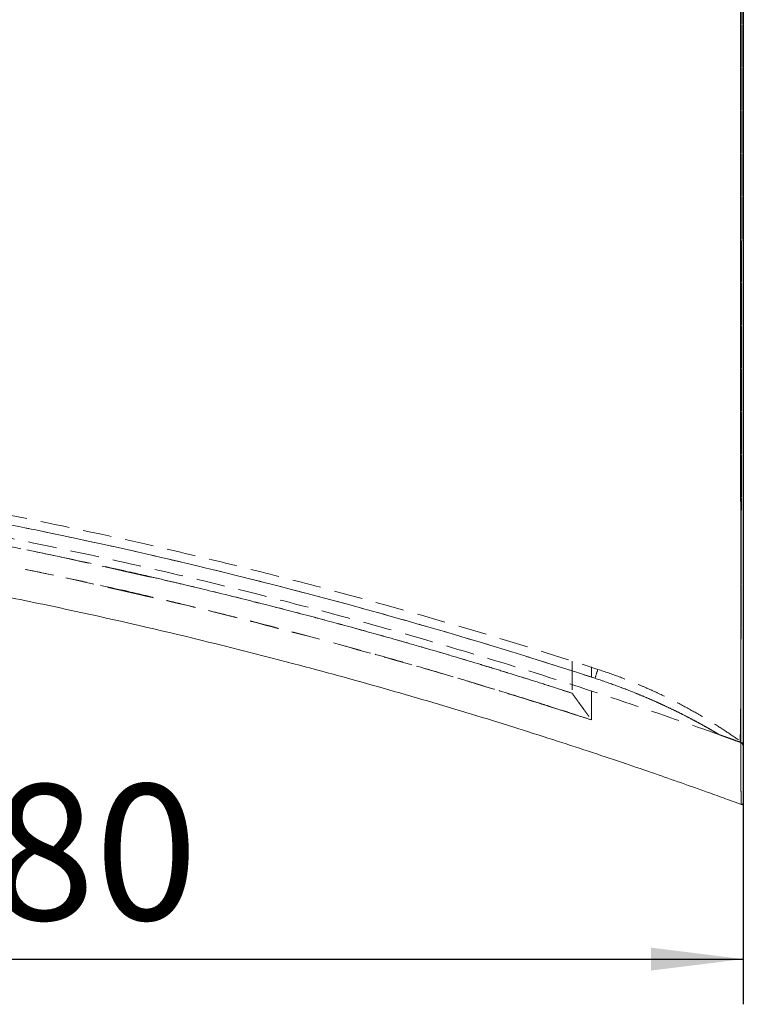
# Model space of a CAD drawing. Units: millimetres. Extents: x 13 to 1670, y 9 to 1173.
# Drawn here: x 427 to 459, y 382 to 426 of the extents above; entities that cross this region are included whole.
import ezdxf

# ---------------------------------------------------------------- set-up
doc = ezdxf.new("R2010")
doc.units = ezdxf.units.MM
doc.linetypes.add('HIDDEN', pattern=[1.905, 1.27, -0.635])
doc.layers.add('10', color=7, linetype='Continuous')
doc.styles.add('SLDTEXTSTYLE1', font='TXT', dxfattribs={"width": 0.7})
doc.dimstyles.new('SLDDIMSTYLE0', dxfattribs={"dimtxt": 6, "dimasz": 4.08, "dimexe": 0, "dimexo": 0.0625, "dimgap": 1.5, "dimtad": 2, "dimdec": 6, "dimlfac": 7, "dimrnd": 1e-09, "dimzin": 12, "dimdsep": 46, "dimtxsty": 'SLDTEXTSTYLE1', "dimsah": 1, "dimcen": 0.09, "dimadec": 0, "dimazin": 3, "dimtfac": 1, "dimtofl": 0, "dimtmove": 0, "dimatfit": 3, "dimfxl": 0, "dimfrac": 2, "dimtolj": 1, "dimtzin": 12, "dimarcsym": 0})

# ---------------------------------------------------------------- blocks, each defined once
blk = doc.blocks.new('_D_14')
at = {"layer": '10'}
for p, q in [((375.724, 444.613), (375.724, 382.231)), ((458.581, 444.613), (458.581, 382.231)), ((375.724, 384.231), (458.581, 384.231))]:
    blk.add_line(p, q, dxfattribs=at)
for points in [[(375.724, 384.231), (379.804, 383.723), (379.804, 384.739)], [(458.581, 384.231), (454.501, 384.739), (454.501, 383.723)]]:
    blk.add_solid(points, dxfattribs=at)
at = {"layer": '10', "insert": (420.831, 391.965), "char_height": 6, "attachment_point": 1, "style": 'SLDTEXTSTYLE1'}
blk.add_mtext('580', dxfattribs=at)

msp = doc.modelspace()

# ---------------------------------------------------------------- linework, layer by layer
at = {"color": 7, "linetype": 'HIDDEN', "lineweight": 0}
for p, q in [((428.37304921, 402.0325427), (431.13107886, 401.41443111)), ((428.37955726, 402.03117222), (428.50652017, 402.00424994)), ((431.13107886, 401.41443111), (433.77854069, 400.82109926)), ((431.17986859, 401.40349667), (433.45381866, 400.89387384)), ((428.62203441, 401.10329504), (431.21427946, 400.51006853)), ((428.75273208, 401.07533484), (428.62869507, 401.10186521)), ((451.00959422, 397.42166401), (451.00959422, 395.99662323)), ((451.86673708, 394.81544453), (451.86673708, 397.16619589)), ((450.57468044, 396.13181047), (450.81100626, 396.05835169)), ((450.57468044, 396.13181047), (451.00959422, 395.99662323))]:
    msp.add_line(p, q, dxfattribs=at)
at = {"color": 7, "linetype": 'HIDDEN', "lineweight": 0, "flags": 128}
msp.add_lwpolyline([(458.43991337, 495.39406395), (458.43994992, 495.393859), (458.44025393, 495.3921467), (458.43843847, 495.40809484), (458.43700113, 495.42266181), (458.4422812, 495.38408972), (458.44649193, 495.30930605), (458.4506173, 495.15001223), (458.45465724, 494.90567313), (458.45860049, 494.5764232), (458.46438634, 493.91372856), (458.46988926, 493.05511465), (458.47298137, 492.46108677), (458.47597084, 491.80121687), (458.47928648, 490.95983199), (458.48245186, 490.03273962), (458.48620709, 488.75278895), (458.48965227, 487.37961457), (458.49321161, 485.72307992), (458.49650525, 483.92304742), (458.49956341, 481.97123757), (458.50237545, 479.88445761), (458.5047239, 477.86801058), (458.50600007, 476.64440971), (458.50720769, 475.38943924), (458.50835337, 474.09917615), (458.50943423, 472.77981135), (458.51078848, 470.95693601), (458.51202775, 469.08348075), (458.51289247, 467.63298664), (458.51369435, 466.15876999), (458.51443819, 464.65605825), (458.51512097, 463.13250837), (458.51627061, 460.1282953), (458.51676416, 458.59683532), (458.51720336, 457.05169567), (458.51771095, 454.94943338), (458.51812265, 452.82495427), (458.5183703, 451.20369727), (458.51856291, 449.57568944), (458.51870138, 447.93585468), (458.51878496, 446.29258861), (458.51879103, 443.1211026), (458.51859176, 439.94311969), (458.51834122, 437.81044846), (458.51799543, 435.68600879), (458.51766915, 434.08527483), (458.51728763, 432.49525415), (458.51684883, 430.91111408), (458.51635325, 429.34101688), (458.51523352, 426.35992322), (458.51388463, 423.43750122), (458.51298532, 421.75620642), (458.51200362, 420.10319181), (458.51076626, 418.23671265), (458.50940949, 416.41409012), (458.5075392, 414.19864751), (458.50513277, 411.73865533), (458.50244294, 409.39499786), (458.50072611, 408.07935397), (458.49890882, 406.81072566), (458.49668624, 405.40971559), (458.49431907, 404.07614513), (458.49113953, 402.50540024), (458.4871421, 400.82507902), (458.48281496, 399.30738988), (458.48011703, 398.49636634), (458.47729874, 397.74635369), (458.4739086, 396.95952275), (458.47037091, 396.25714358), (458.46572868, 395.4991597), (458.46052336, 394.84414717), (458.45504955, 394.34826739), (458.44935272, 394.01707856), (458.44386827, 393.87902197), (458.44056408, 393.8349289), (458.44047057, 393.83439612), (458.44034437, 393.83367954), (458.43965711, 393.82981755), (458.43965711, 393.82981755)], dxfattribs=at)
at = {"color": 8, "linetype": 'Continuous', "lineweight": 15, "flags": 128}
msp.add_lwpolyline([(458.48498051, 391.07650831), (458.48499335, 391.07648266), (458.48486221, 391.07674502), (458.48462674, 391.07718769)], dxfattribs=at)
at = {"color": 7, "linetype": 'HIDDEN', "lineweight": 0}
for centre, radius, start, end in [((322.84600969, 438.94765252), 135.92446863, 341.8719964545, 342.0472438683), ((458.36673708, 393.62832056), 0.21428572, 0, 70.105244071), ((458.50959423, 391.14411052), 0.07142857, 249.540518088, 359.999974936), ((458.46947403, 391.06886546), 0.01728769, 26.23780792, 28.776639713), ((458.50959422, 391.14351791), 0.07142857, 249.805284258, 360)]:
    msp.add_arc(centre, radius, start, end, dxfattribs=at)
at = {"color": 7, "linetype": 'Continuous', "lineweight": 15}
msp.add_arc((458.50959423, 391.14411052), 0.07142857, 249.540518088, 359.999974936, dxfattribs=at)
for points, knots in [([(458.58102279, 498.08120376), (458.58102279, 498.07927703), (458.58102279, 497.99007121), (458.58102279, 497.64368215), (458.58102279, 497.38648819), (458.58102279, 496.70462767), (458.58102279, 496.2799166), (458.58102279, 495.64229954), (458.58102279, 495.50942525), (458.58102279, 495.3020047), (458.58102279, 495.23151279), (458.58102279, 495.08780925), (458.58102279, 495.01455628), (458.58102279, 494.64243776), (458.58102279, 494.32545374), (458.58102279, 493.31768336), (458.58102279, 492.57019268), (458.58102279, 490.92728811), (458.58102279, 490.03187795), (458.58102279, 488.57640696), (458.58102279, 488.0724694), (458.58102279, 487.28801218), (458.58102279, 487.0217658), (458.58102279, 486.4796568), (458.58102279, 486.20348471), (458.58102279, 484.80571804), (458.58102279, 483.62923628), (458.58102279, 481.16305349), (458.58102279, 479.87330669), (458.58102279, 477.18122707), (458.58102279, 475.77890503), (458.58102279, 473.95356618), (458.58102279, 473.58486465), (458.58102279, 473.02630785), (458.58102279, 472.83909915), (458.58102279, 472.46381591), (458.58102279, 472.27565037), (458.58102279, 471.3322198), (458.58102279, 470.5691523), (458.58102279, 468.2554672), (458.58102279, 466.68043791), (458.58102279, 463.46602647), (458.58102279, 461.82663585), (458.58102279, 459.31879267), (458.58102279, 458.47470098), (458.58102279, 457.1961198), (458.58102279, 456.76785092), (458.58102279, 455.9071098), (458.58102279, 455.47633522), (458.58102279, 453.32132765), (458.58102279, 451.59278251), (458.58102279, 448.1268984), (458.58102279, 446.38955848), (458.58102279, 442.90604916), (458.58102279, 441.15987996), (458.58102279, 439.19034018), (458.58102279, 438.97143139), (458.58102279, 438.5334709), (458.58102279, 438.31427958), (458.58102279, 437.6581068), (458.58102279, 437.22221127), (458.58102279, 435.91913466), (458.58102279, 435.05656002), (458.58102279, 432.48700554), (458.58102279, 430.79814165), (458.58102279, 427.46802069), (458.58102279, 425.82676227), (458.58102279, 423.40130488), (458.58102279, 422.59890367), (458.58102279, 421.40458479), (458.58102279, 421.00754521), (458.58102279, 420.22054395), (458.58102279, 419.83025197), (458.58102279, 417.89466057), (458.58102279, 416.39682383), (458.58102279, 413.50031697), (458.58102279, 412.1016305), (458.58102279, 409.40348533), (458.58102279, 408.10401765), (458.58102279, 406.70001496), (458.58102279, 406.54471465), (458.58102279, 406.2364362), (458.58102279, 406.08343019), (458.58102279, 405.62778961), (458.58102279, 405.32853178), (458.58102279, 404.44411393), (458.58102279, 403.87229929), (458.58102279, 402.20941522), (458.58102279, 401.170758), (458.58102279, 399.23263569), (458.58102279, 398.33311789), (458.58102279, 397.08997084), (458.58102279, 396.69331584), (458.58102279, 396.1255225), (458.58102279, 395.94137438), (458.58102279, 395.58385175), (458.58102279, 395.41037306), (458.58102279, 394.56916011), (458.58102279, 393.97969157), (458.58102279, 392.96379599), (458.58102279, 392.53738356), (458.58102279, 392.02142837), (458.58102279, 391.87009044), (458.58102279, 391.67443241), (458.58102279, 391.61444088), (458.58102279, 391.50501336), (458.58102279, 391.45554789), (458.58102279, 391.23526834), (458.58102279, 391.14603721), (458.58102279, 391.14411048)], [0, 0, 0, 0, 0.03125, 0.03125, 0.0625, 0.0625, 0.09375, 0.09375, 0.1015625, 0.1015625, 0.10546875, 0.10546875, 0.109375, 0.109375, 0.125, 0.125, 0.15625, 0.15625, 0.1875, 0.1875, 0.203125, 0.203125, 0.2109375, 0.2109375, 0.21875, 0.21875, 0.25, 0.25, 0.28125, 0.28125, 0.3125, 0.3125, 0.3203125, 0.3203125, 0.32421875, 0.32421875, 0.328125, 0.328125, 0.34375, 0.34375, 0.375, 0.375, 0.40625, 0.40625, 0.421875, 0.421875, 0.4296875, 0.4296875, 0.4375, 0.4375, 0.46875, 0.46875, 0.5, 0.5, 0.53125, 0.53125, 0.53515625, 0.53515625, 0.5390625, 0.5390625, 0.546875, 0.546875, 0.5625, 0.5625, 0.59375, 0.59375, 0.625, 0.625, 0.640625, 0.640625, 0.6484375, 0.6484375, 0.65625, 0.65625, 0.6875, 0.6875, 0.71875, 0.71875, 0.75, 0.75, 0.75390625, 0.75390625, 0.7578125, 0.7578125, 0.765625, 0.765625, 0.78125, 0.78125, 0.8125, 0.8125, 0.84375, 0.84375, 0.859375, 0.859375, 0.8671875, 0.8671875, 0.875, 0.875, 0.90625, 0.90625, 0.9375, 0.9375, 0.953125, 0.953125, 0.9609375, 0.9609375, 0.96875, 0.96875, 1, 1, 1, 1]), ([(458.46257126, 409.97269158), (458.46244272, 410.33482573), (458.46206301, 411.40449384), (458.46154578, 413.14157551), (458.46099891, 415.15528968), (458.46053313, 417.08701679), (458.46010562, 419.07554766), (458.45975191, 420.92955057), (458.45946046, 422.62720289), (458.45916699, 424.50047888), (458.45885691, 426.76105295), (458.45857169, 429.25633996), (458.45834662, 431.62006395), (458.45817091, 433.84422569), (458.45802846, 436.09681925), (458.45792118, 438.34591796), (458.45784748, 440.58202811), (458.45780592, 442.80548469), (458.45779599, 445.04060423), (458.4578183, 447.2916471), (458.45787327, 449.55004266), (458.45796173, 451.81646298), (458.45808418, 454.07866734), (458.45822702, 456.12288195), (458.45837943, 457.94561109), (458.45856746, 459.91255165), (458.45882626, 462.21761736), (458.45915721, 464.67053285), (458.45951013, 466.91796537), (458.45987491, 468.97006452), (458.46027925, 470.98587861), (458.4606835, 472.77771283), (458.46107651, 474.35215832), (458.46153043, 476.02973686), (458.46211086, 477.9611759), (458.46280009, 479.96908317), (458.46349773, 481.76794707), (458.46419387, 483.37558392), (458.46493767, 484.91861439), (458.46565792, 486.25768506), (458.46634188, 487.40541803), (458.46699595, 488.43034647), (458.4674749, 489.0726915), (458.46772805, 489.41219345)], [0, 0, 0, 0, 0.0157894679, 0.0466387665, 0.0716552427, 0.0967169845, 0.1219831308, 0.1472957068, 0.1656105165, 0.1839430187, 0.214715729, 0.2455726052, 0.2705951047, 0.2956627389, 0.3209348912, 0.3462536348, 0.3706838662, 0.3951560317, 0.4198242611, 0.4445358383, 0.4695590866, 0.4946274025, 0.5198999107, 0.5452190205, 0.5635244236, 0.5818474757, 0.6126037293, 0.643443897, 0.6684525417, 0.6935063254, 0.7187640514, 0.7440681654, 0.7623669859, 0.7806835054, 0.8114290881, 0.8422585077, 0.8672584376, 0.8923035257, 0.9175527233, 0.9428483133, 0.9611480103, 0.9794653566, 1, 1, 1, 1]), ([(416.98750818, 401.89536061), (417.1998888, 401.86118584), (417.67432634, 401.78484274), (418.45943297, 401.65527564), (419.3911523, 401.49799522), (420.46719964, 401.31122565), (421.67660274, 401.09485152), (423.01512749, 400.84735256), (424.47422211, 400.56791728), (426.01970281, 400.26075986), (428.95144692, 399.65587222), (433.1939188, 398.70757296), (437.54754862, 397.61720943), (440.68934472, 396.77158692), (442.65656548, 396.22250575), (444.61385157, 395.65665775), (446.53944614, 395.08075389), (448.38694108, 394.5101108), (450.11061366, 393.96182032), (451.69968111, 393.44284169), (453.15336775, 392.95653281), (454.47064663, 392.50620538), (455.50440799, 392.14597892), (456.31264203, 391.86051008), (456.98498149, 391.62070755), (457.71175332, 391.35905403), (458.22454079, 391.17151193), (458.48490096, 391.07629024)], [0, 0, 0, 0, 0.0150250533, 0.0335644997, 0.0555792549, 0.081023793, 0.1098470608, 0.1413938171, 0.1761005133, 0.2136124456, 0.2514518951, 0.3851873596, 0.5172142774, 0.5648970299, 0.6124410568, 0.659869331, 0.7072048429, 0.7528233627, 0.7949257009, 0.8335418124, 0.869584019, 0.9019921083, 0.9307776979, 0.9460474228, 0.9618629089, 0.9806364623, 1, 1, 1, 1])]:
    msp.add_open_spline(points, degree=3, knots=knots, dxfattribs=at)
at = {"color": 7, "linetype": 'HIDDEN', "lineweight": 0}
for points, knots in [([(458.43965711, 393.82981755), (458.43965821, 393.82982365), (458.4396637, 393.82985417), (458.43968753, 393.82999235), (458.43984266, 393.83067714), (458.43962701, 393.83146697), (458.44098608, 393.8345367), (458.4396717, 393.83345606), (458.44149753, 393.83618474), (458.44518367, 393.87884382), (458.44922721, 393.99657899), (458.45286948, 394.19038174), (458.45622034, 394.42800297), (458.45950095, 394.72615706), (458.4635778, 395.18093529), (458.46833007, 395.86192083), (458.47288804, 396.71808747), (458.47655015, 397.54739045), (458.47956148, 398.32227681), (458.48257958, 399.21097571), (458.48584254, 400.31012273), (458.48867408, 401.41156), (458.49112678, 402.48655216), (458.49303554, 403.39994179), (458.49486284, 404.35527811), (458.49671543, 405.41026872), (458.49857719, 406.57162922), (458.50052893, 407.912206), (458.50246066, 409.37976652), (458.50450381, 411.11722744), (458.50651482, 413.05562601), (458.50853179, 415.28280701), (458.51040317, 417.66166356), (458.51212112, 420.22151046), (458.51363641, 422.87849821), (458.51491874, 425.5444031), (458.51597161, 428.16939582), (458.51685324, 430.82585275), (458.5175885, 433.59275663), (458.51817101, 436.50132757), (458.51857313, 439.4534777), (458.5187895, 442.35189384), (458.51883247, 444.96965159), (458.51875573, 447.29508973), (458.51859441, 449.41461991), (458.51834076, 451.5307566), (458.51794783, 453.91345979), (458.51736602, 456.54979767), (458.51656379, 459.33911207), (458.5155646, 462.1406061), (458.51434512, 464.94281723), (458.51304889, 467.41049082), (458.51182196, 469.43763898), (458.51068729, 471.13167972), (458.50939071, 472.86827638), (458.50778995, 474.78639311), (458.50609164, 476.58896168), (458.50430184, 478.27628124), (458.50260023, 479.72749306), (458.5007813, 481.12879659), (458.49897058, 482.39152268), (458.4971948, 483.5227918), (458.49546959, 484.53408104), (458.49366234, 485.50707164), (458.49134129, 486.65167477), (458.48873263, 487.793408), (458.48581736, 488.91413473), (458.48309256, 489.8471901), (458.48023409, 490.71365324), (458.47742806, 491.4606899), (458.474714, 492.10012761), (458.47211881, 492.64613194), (458.46944051, 493.14474586), (458.46605499, 493.69719357), (458.46210957, 494.22578209), (458.45755741, 494.6927484), (458.45306864, 495.03011366), (458.4485413, 495.2648101), (458.44192377, 495.41309071), (458.43701613, 495.45567765), (458.43701709, 495.45392395), (458.43929241, 495.40881626), (458.44136791, 495.37218546), (458.4389429, 495.40812), (458.43954187, 495.39944466), (458.43991337, 495.39406395)], [0, 0, 0, 0, 0.00155692, 0.0077846002, 0.0326953207, 0.1156651336, 0.1613114327, 0.1841345851, 0.1917493791, 0.1993640138, 0.206974207, 0.21325242, 0.2195306323, 0.2258390536, 0.2321474731, 0.2435963123, 0.2550907351, 0.2618531014, 0.2686248198, 0.2764405324, 0.2842706115, 0.2940981963, 0.299865742, 0.3056332888, 0.311423924, 0.3172145622, 0.3240272903, 0.3308494169, 0.3387234201, 0.346611954, 0.3565129744, 0.3661679323, 0.3768590887, 0.387586369, 0.3984212746, 0.4092935211, 0.419244898, 0.4289003223, 0.4395911036, 0.4503175832, 0.4611506328, 0.4720206386, 0.4819692364, 0.4896696947, 0.4973701581, 0.5051240584, 0.5128779515, 0.5236513807, 0.5344613519, 0.5443543737, 0.5558035965, 0.5672969405, 0.574056913, 0.5808259274, 0.588636319, 0.5964607774, 0.6062804551, 0.613403555, 0.6205266477, 0.6276929749, 0.6348593041, 0.6406506824, 0.6464420596, 0.6522566896, 0.6580713156, 0.6678313026, 0.6749527627, 0.6820742217, 0.6892394347, 0.6964046388, 0.7021959318, 0.7079872267, 0.713802096, 0.7196169644, 0.7293781497, 0.7377825054, 0.7462049238, 0.754675427, 0.7631643734, 0.7794589312, 0.7957554784, 0.8120542849, 0.8283519241, 0.8935387388, 1, 1, 1, 1]), ([(458.46252364, 410.10946044), (458.46263356, 409.78329252), (458.46294023, 408.87333934), (458.46350006, 407.45940745), (458.46419376, 405.84813137), (458.46493794, 404.3062453), (458.46565865, 402.96765378), (458.46634092, 401.81800871), (458.46711861, 400.61937957), (458.46793378, 399.47220559), (458.46857919, 398.72217444), (458.46882129, 398.44081948)], [0, 0, 0, 0, 0.0697415963, 0.1945672293, 0.3193927928, 0.4454649451, 0.571537149, 0.6628698458, 0.7542025095, 0.9077953715, 1, 1, 1, 1]), ([(401.14836524, 407.43592005), (402.23213147, 407.34285059), (403.31524297, 407.2419706), (405.48015598, 407.02458333), (406.56204897, 406.90806181), (409.80291566, 406.53538187), (411.95799741, 406.25602749), (418.4068218, 405.32563794), (422.68415707, 404.58235246), (429.06736087, 403.28301194), (431.18962557, 402.81914403), (434.36478986, 402.07705411), (435.42180562, 401.82197493), (437.53308528, 401.29634415), (438.58696672, 401.0258847), (443.84458509, 399.63616146), (448.01591766, 398.40398701), (452.15245136, 397.05128856)], [0, 0, 0, 0, 0.0625, 0.0625, 0.125, 0.125, 0.25, 0.25, 0.5, 0.5, 0.625, 0.625, 0.6875, 0.6875, 0.75, 0.75, 1, 1, 1, 1]), ([(452.02370064, 396.65598274), (447.90161614, 398.00448256), (443.74609992, 399.23301798), (437.46232434, 400.89460566), (435.35932304, 401.41829234), (432.19224656, 402.15870066), (431.13488141, 402.39789163), (429.01838293, 402.86074906), (427.95901133, 403.08445759), (422.65653927, 404.16438371), (418.3966283, 404.90496958), (409.84107191, 406.14034026), (405.54543951, 406.63521471), (401.23195857, 407.00731803)], [0, 0, 0, 0, 0.25, 0.25, 0.375, 0.375, 0.4375, 0.4375, 0.5, 0.5, 0.75, 0.75, 1, 1, 1, 1]), ([(401.23323947, 407.00720752), (405.55097305, 406.63471265), (409.85561042, 406.13879307), (415.21992179, 405.36352652), (416.29214647, 405.20065759), (418.43239415, 404.85974373), (419.50070711, 404.68165893), (422.70024333, 404.12464732), (424.82606871, 403.72298339), (431.1819732, 402.42712683), (435.39062878, 401.44269347), (443.75043245, 399.23159183), (447.90148596, 398.00452515), (452.02370064, 396.65598274)], [0, 0, 0, 0, 0.25, 0.25, 0.3125, 0.3125, 0.375, 0.375, 0.5, 0.5, 0.75, 0.75, 1, 1, 1, 1]), ([(428.50652017, 402.00424994), (428.03447749, 402.1035604), (427.03822732, 402.31315597), (425.46135947, 402.63073012), (423.72168441, 402.96829663), (421.81658259, 403.32133917), (419.90962825, 403.65709186), (418.02288359, 403.97258438), (416.20652429, 404.26130252), (414.38582854, 404.53525445), (412.62994044, 404.78497575), (410.85654798, 405.02346533), (409.08532402, 405.24736584), (407.33177515, 405.45451394), (405.69653218, 405.63533807), (403.7335646, 405.83842748), (402.15740853, 405.98624225), (400.95588203, 406.09031083), (400.50151469, 406.12877857), (399.98063631, 406.17175445), (399.34764961, 406.22250743), (398.87937149, 406.25812415), (398.62216291, 406.27768715)], [0, 0, 0, 0, 0.047900771, 0.1010949922, 0.1597281584, 0.2238746725, 0.2934938785, 0.3520024454, 0.4138316556, 0.476124342, 0.5348342783, 0.5899476165, 0.6538095686, 0.7121178764, 0.7652876167, 0.8171808211, 0.9080838083, 0.9224849155, 0.9369415582, 0.9533647749, 0.9743849225, 1, 1, 1, 1]), ([(398.55800322, 405.42294894), (398.81090721, 405.40372155), (399.27479153, 405.36845409), (399.90767672, 405.31779682), (400.42982021, 405.27478658), (400.88227042, 405.23654678), (401.30641346, 405.19989594), (402.24918623, 405.11663495), (403.445579, 405.0045055), (404.89759431, 404.85803035), (406.0933016, 404.73097254), (407.48012103, 404.5760329), (409.11059704, 404.38283133), (411.03143798, 404.13904925), (413.11421232, 403.85554859), (415.18731747, 403.55266786), (417.17394026, 403.24339112), (418.98501227, 402.94579941), (420.70128999, 402.64963297), (422.31041219, 402.35944865), (423.95078904, 402.05174381), (425.59901401, 401.72953105), (427.23399784, 401.39755544), (428.26501026, 401.17881181), (428.75273208, 401.07533484)], [0, 0, 0, 0, 0.0249233055, 0.0457150989, 0.0623892312, 0.0764054861, 0.090333603, 0.104222936, 0.1694076293, 0.2084104376, 0.2476288448, 0.2875647038, 0.3455335002, 0.4089667039, 0.4778278408, 0.5520815909, 0.6148393992, 0.6753924733, 0.7324310789, 0.7859803304, 0.836062056, 0.8964328131, 0.9510074017, 1, 1, 1, 1]), ([(457.52719754, 394.15797448), (456.22991613, 394.61342065), (453.43435618, 395.59487854), (449.10366656, 396.99646468), (444.5398456, 398.3751574), (439.94351284, 399.65515875), (435.31390951, 400.83834659), (430.65454906, 401.92430335), (425.96593146, 402.91118938), (421.27358084, 403.80200109), (418.13529119, 404.31026914), (416.57521395, 404.56293461)], [0, 0, 0, 0, 0.0974738201, 0.2100499594, 0.3226762417, 0.435455557, 0.5482866708, 0.6614252573, 0.7746147784, 0.8879586038, 1, 1, 1, 1]), ([(428.50652017, 402.00424994), (429.30231642, 401.83261437), (430.84723556, 401.49940964), (433.0867262, 400.98489842), (435.17900871, 400.48451539), (437.1221153, 400.00088286), (438.90641489, 399.54101389), (440.53423878, 399.1080835), (442.00864787, 398.70481157), (443.34250304, 398.33064814), (444.54470155, 397.98568431), (445.61584045, 397.67199662), (446.58203818, 397.38386125), (447.48244666, 397.11089197), (448.36359221, 396.83948338), (449.24559097, 396.56330468), (450.12800719, 396.28280235), (450.71561058, 396.09205564), (451.00959422, 395.99662323)], [0, 0, 0, 0, 0.1048102393, 0.203473369, 0.2958285109, 0.3817762534, 0.4612689713, 0.5330540594, 0.5986350532, 0.6580637395, 0.7114096256, 0.7596581205, 0.8017596657, 0.8412165776, 0.8807915559, 0.9204625566, 0.960206649, 1, 1, 1, 1]), ([(451.01338689, 395.99139677), (450.2760984, 396.22928878), (448.84449716, 396.69120633), (446.7433814, 397.33750109), (444.73040625, 397.93620914), (442.77151384, 398.49787725), (440.83358408, 399.03398), (438.69395632, 399.60455144), (436.32771725, 400.2086469), (434.36744781, 400.6838154), (433.02135737, 400.99938613), (432.27823101, 401.17072247), (431.64802851, 401.31495573), (431.25713611, 401.40251409), (431.13456141, 401.42997034)], [0, 0, 0, 0, 0.1127280946, 0.2188853908, 0.3198614749, 0.4183138854, 0.5154047709, 0.6124369661, 0.7405269362, 0.8707513689, 0.9059286143, 0.9417069744, 0.9817206729, 1, 1, 1, 1]), ([(431.39158225, 400.49229029), (431.30077235, 400.51331166), (430.42314152, 400.7164724), (429.54236933, 400.90569311), (428.75273208, 401.07533484)], [0, 0, 0, 0, 0.103471641, 1, 1, 1, 1]), ([(431.21427946, 400.51006853), (432.30475069, 400.26669893), (434.9872438, 399.66802448), (437.64392103, 398.96304767), (439.22062156, 398.54465386)], [0, 0, 0, 0, 0.4065140831, 1, 1, 1, 1]), ([(431.2191913, 400.53153198), (431.49974365, 400.46798798), (432.06623298, 400.33968039), (432.8974453, 400.1456879), (433.95808315, 399.89393388), (435.22805382, 399.58538796), (437.98671583, 398.89522468), (440.85443998, 398.13141394), (443.85229807, 397.28222848), (445.75574545, 396.72602662), (447.71397546, 396.13547978), (449.75651663, 395.50149475), (451.14763442, 395.05186811), (451.86294441, 394.82067099)], [0, 0, 0, 0, 0.0402786102, 0.081330287, 0.119506116, 0.1929078875, 0.2643131828, 0.5176578416, 0.6083753467, 0.7005646295, 0.7953060017, 0.8947467558, 1, 1, 1, 1]), ([(431.26301947, 400.49891455), (432.33721033, 400.25912421), (435.00340459, 399.66395285), (437.64393953, 398.96312382), (439.22062156, 398.54465386)], [0, 0, 0, 0, 0.4028929485, 1, 1, 1, 1]), ([(458.46882129, 398.44081948), (458.46897958, 398.24855539), (458.46945973, 397.66532088), (458.47032227, 396.79464579), (458.47140229, 395.80683888), (458.47254169, 394.91092964), (458.47341536, 394.31729549), (458.47422901, 393.81457285), (458.474977, 393.38936088), (458.4760057, 392.88252618), (458.47706641, 392.43661609), (458.4781588, 392.05214007), (458.47932526, 391.71677972), (458.48056829, 391.43976574), (458.48189077, 391.2342015), (458.48324196, 391.10374119), (458.48416467, 391.08604789), (458.48462674, 391.07718769)], [0, 0, 0, 0, 0.0394774519, 0.1197551415, 0.2000327848, 0.2811125536, 0.3621923791, 0.3784521869, 0.4435004247, 0.5085875564, 0.5738298172, 0.6390720394, 0.704470556, 0.7781276654, 0.8520096024, 0.9258915189, 1, 1, 1, 1]), ([(440.8689133, 398.10577799), (442.62099852, 397.61850966), (446.23957259, 396.61215646), (449.81727831, 395.46888832), (451.66268695, 394.87918166)], [0, 0, 0, 0, 0.484192165, 1, 1, 1, 1]), ([(440.8689133, 398.10577799), (442.62093905, 397.61831043), (446.30804679, 396.5924434), (449.95351074, 395.42706361), (451.86673708, 394.81544453)], [0, 0, 0, 0, 0.4751761726, 1, 1, 1, 1]), ([(452.15245136, 397.05128856), (452.46803968, 396.94808723), (452.77971051, 396.83873026), (453.39539154, 396.60808882), (453.6994015, 396.48680311), (454.14968276, 396.29620282), (454.2988197, 396.23122408), (454.59516677, 396.09842375), (454.74266953, 396.03046039), (455.17935036, 395.82377502), (455.4630274, 395.68214527), (456.01542058, 395.39264115), (456.28414157, 395.24475896), (456.6755317, 395.01959376), (456.80410418, 394.94394769), (457.05693662, 394.79198664), (457.18018886, 394.71627942), (457.54035244, 394.49060972), (457.76772436, 394.34205475), (458.19536356, 394.05293128), (458.39567894, 393.91231628), (458.58052506, 393.77874037)], [0, 0, 0, 0, 0.125, 0.125, 0.25, 0.25, 0.3125, 0.3125, 0.375, 0.375, 0.5, 0.5, 0.625, 0.625, 0.6875, 0.6875, 0.75, 0.75, 0.875, 0.875, 1, 1, 1, 1]), ([(457.52719754, 394.15797448), (457.52719415, 394.15796049), (457.5103618, 394.16805193), (457.46206461, 394.19681562), (457.44207138, 394.2087017), (457.39460883, 394.23680065), (457.36750962, 394.25279369), (457.3072206, 394.28819199), (457.27402857, 394.30759849), (457.20201215, 394.34945208), (457.16309432, 394.37195277), (457.03898847, 394.4432184), (456.94791494, 394.4949021), (456.75228407, 394.60413155), (456.64769525, 394.66169687), (456.48201923, 394.7512584), (456.42515863, 394.78173831), (456.30963886, 394.84309875), (456.25097141, 394.87398572), (455.95345931, 395.02916139), (455.70228294, 395.15554225), (455.30975096, 395.34486429), (455.17624141, 395.4079556), (454.97223377, 395.50227849), (454.90355861, 395.53368822), (454.7658785, 395.59596594), (454.69676618, 395.62688418), (454.3498869, 395.78033777), (454.06819053, 395.89944835), (453.49709205, 396.12971901), (453.20768345, 396.24088496), (452.62136044, 396.4548226), (452.32444516, 396.55759709), (452.02370064, 396.65598274)], [0, 0, 0, 0, 0.0625, 0.0625, 0.09375, 0.09375, 0.125, 0.125, 0.15625, 0.15625, 0.1875, 0.1875, 0.25, 0.25, 0.3125, 0.3125, 0.34375, 0.34375, 0.375, 0.375, 0.5, 0.5, 0.5625, 0.5625, 0.59375, 0.59375, 0.625, 0.625, 0.75, 0.75, 0.875, 0.875, 1, 1, 1, 1]), ([(452.02370064, 396.65598274), (452.3241888, 396.55768096), (452.62132629, 396.45484309), (453.20898406, 396.24040234), (453.49950547, 396.12879709), (453.9301682, 395.95507373), (454.07286686, 395.89611387), (454.3564925, 395.77614523), (454.49757862, 395.71505855), (454.91378612, 395.53075824), (455.1832547, 395.40591434), (455.57380117, 395.2174901), (455.70169457, 395.15449681), (455.95239004, 395.02859779), (456.0754612, 394.96555054), (456.31457884, 394.84078621), (456.42954698, 394.77963654), (456.64908222, 394.66093428), (456.75366597, 394.60337094), (456.90124344, 394.52095524), (456.94894018, 394.49410697), (457.0395789, 394.44274003), (457.08268648, 394.41812958), (457.20488228, 394.34794849), (457.27692963, 394.30597751), (457.36773805, 394.25265937), (457.39488886, 394.23663485), (457.44176866, 394.20888094), (457.46164093, 394.19706757), (457.4938843, 394.17786557), (457.50625709, 394.17047608), (457.52295639, 394.16050085), (457.52719585, 394.1579675), (457.52719754, 394.15797448)], [0, 0, 0, 0, 0.125, 0.125, 0.25, 0.25, 0.3125, 0.3125, 0.375, 0.375, 0.5, 0.5, 0.5625, 0.5625, 0.625, 0.625, 0.6875, 0.6875, 0.75, 0.75, 0.78125, 0.78125, 0.8125, 0.8125, 0.875, 0.875, 0.90625, 0.90625, 0.9375, 0.9375, 0.96875, 0.96875, 1, 1, 1, 1]), ([(451.86673708, 394.81544453), (451.66765262, 394.88023345), (451.29213402, 395.00244009), (450.76207409, 395.1732362), (450.29901758, 395.3214894), (449.8791048, 395.45510168), (449.44605091, 395.5920859), (448.93817057, 395.75182711), (448.56343042, 395.86828811), (448.35632115, 395.93265312)], [0, 0, 0, 0, 0.1704924994, 0.3215876535, 0.4535064509, 0.5664354475, 0.6804348778, 0.82338455, 1, 1, 1, 1]), ([(451.00959422, 395.99662323), (451.00959422, 395.99662323), (451.01342218, 395.99134814), (451.03545029, 395.96099249), (451.05380077, 395.93570476), (451.09765306, 395.87527446), (451.11498242, 395.85139389), (451.15541368, 395.79567792), (451.17852632, 395.76382773), (451.23009768, 395.69276025), (451.2585592, 395.65353908), (451.31937104, 395.56973782), (451.35171036, 395.52517289), (451.41789499, 395.43396771), (451.45171765, 395.38735866), (451.5180841, 395.29590291), (451.5506048, 395.25108803), (451.61191506, 395.16659994), (451.64069266, 395.1269432), (451.69296175, 395.0549142), (451.71645527, 395.02253915), (451.77824549, 394.93738965), (451.80764484, 394.89687611), (451.84734073, 394.84217351), (451.8579099, 394.82760876), (451.86294441, 394.82067099)], [0, 0, 0, 0, 0.125, 0.125, 0.25, 0.25, 0.3125, 0.3125, 0.375, 0.375, 0.4375, 0.4375, 0.5, 0.5, 0.5625, 0.5625, 0.625, 0.625, 0.6875, 0.6875, 0.75, 0.75, 0.875, 0.875, 1, 1, 1, 1]), ([(458.43965711, 393.82981755), (458.41923301, 393.83721273), (458.39652632, 393.84543091), (458.34639607, 393.86356323), (458.31886591, 393.87351587), (458.22980875, 393.90568869), (458.16196596, 393.93016981), (458.00958019, 393.98505588), (457.92503477, 394.0154618), (457.78549314, 394.06553433), (457.73685497, 394.08297034), (457.66065582, 394.11025454), (457.62174547, 394.12417928), (457.58160593, 394.13853113), (457.55457146, 394.14819435), (457.54075955, 394.1531298), (457.52719754, 394.15797448)], [0, 0, 0, 0, 0.125, 0.125, 0.25, 0.25, 0.5, 0.5, 0.75, 0.75, 0.875, 0.875, 0.9375, 0.96875, 0.96875, 1, 1, 1, 1])]:
    msp.add_open_spline(points, degree=3, knots=knots, dxfattribs=at)
at = {"color": 8, "linetype": 'Continuous', "lineweight": 15}
msp.add_open_spline([(458.48462674, 391.07718769), (458.48402078, 391.0920608), (458.48280725, 391.12184664), (458.4812776, 391.31743284), (458.4800079, 391.55914567), (458.47875564, 391.86635768), (458.47730663, 392.32975317), (458.47580086, 392.96616094), (458.47445018, 393.67234809), (458.47323966, 394.4219017), (458.47207075, 395.26598934), (458.47105165, 396.11736903), (458.47017297, 396.94567643), (458.46925003, 397.90326419), (458.46820767, 399.12724163), (458.46714536, 400.57001792), (458.46621403, 402.01316289), (458.46539685, 403.43367856), (458.46462494, 404.93509484), (458.46396382, 406.367782), (458.46340303, 407.70824481), (458.46295359, 408.85009113), (458.46268986, 409.62447394), (458.46257126, 409.97269158)], degree=3, knots=[0, 0, 0, 0, 0.0594673947, 0.1190932171, 0.1549804977, 0.1909024346, 0.2512009398, 0.3116649556, 0.3606975462, 0.4098186056, 0.4593406648, 0.5089542232, 0.5448440846, 0.580768589, 0.6410706596, 0.7015377507, 0.7505725066, 0.7996958282, 0.8492196782, 0.8988346649, 0.9347234707, 0.970647026, 1, 1, 1, 1], dxfattribs=at)
at = {"color": 7, "linetype": 'HIDDEN', "lineweight": 0}
for points in [[(398.62216291, 406.27768715), (408.61145373, 405.52785554), (418.60434156, 404.0895092), (428.37304921, 402.0325427)], [(398.55800322, 405.42294894), (408.65386846, 404.66511747), (418.66490865, 403.24060548), (428.62203441, 401.10329504)], [(458.58052506, 393.77874037), (458.58048452, 393.77876967), (458.53417853, 393.79559314), (458.43965711, 393.82981755)]]:
    msp.add_open_spline(points, degree=3, dxfattribs=at)

# ---------------------------------------------------------------- dimensions: what is measured, and where the dimension line sits
at = {"layer": '10'}
dim = msp.add_linear_dim(base=(458.581022793, 387.7221971296), p1=(375.7238799358, 444.6126571246), p2=(458.581022793, 444.6126571246), dimstyle='SLDDIMSTYLE0', dxfattribs=at)
dim.commit()
dim.dimension.update_dxf_attribs({"geometry": '_D_14', "text_midpoint": (426.081022793, 387.7221971296), "dimtype": 160})

doc.saveas('drawing.dxf')
